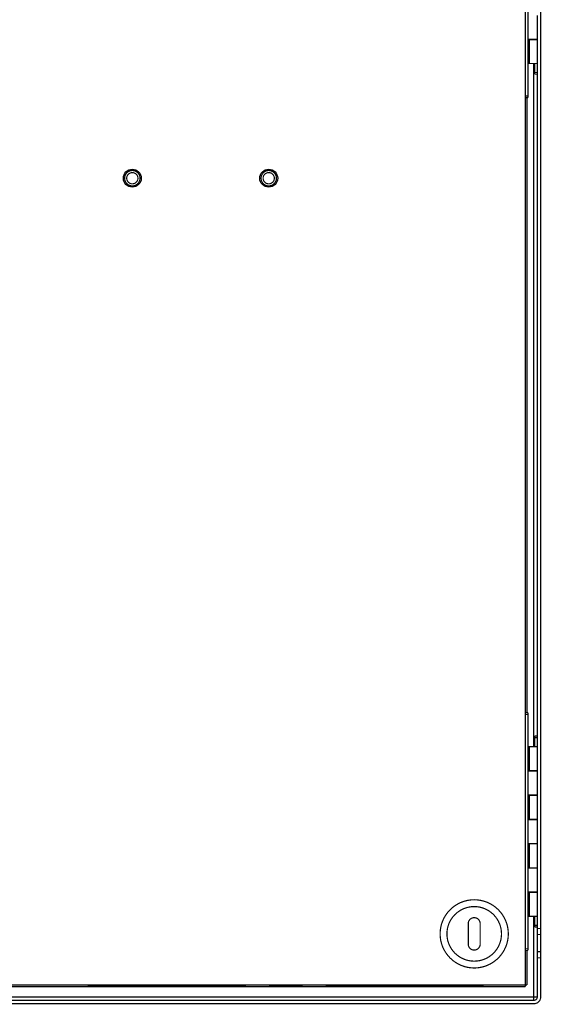
# Model space of a CAD drawing. Extents: x 81 to 2044, y 41 to 1726.
# Drawn here: x 461 to 767, y 184 to 761 of the extents above; entities that cross this region are included whole.
import ezdxf

# ---------------------------------------------------------------- set-up
doc = ezdxf.new("R2010")
doc.units = 0
doc.layers.add('5', color=7, linetype='CONTINUOUS')

msp = doc.modelspace()

# ---------------------------------------------------------------- linework, layer by layer
at = {"layer": '5', "color": 3, "linetype": 'CONTINUOUS'}
for p, q in [((762.23546, 334.74741), (762.23546, 735.24727)), ((762.23546, 188.05246), (762.23546, 235.24752)), ((189.12587, 188.05246), (762.23546, 188.05246)), ((762.2355, 188.05236), (764.23549, 188.05236))]:
    msp.add_line(p, q, dxfattribs=at)
at = {"layer": '5', "color": 40, "linetype": 'CONTINUOUS', "const_width": 0.7}
for points in [[(757.23546, 1374.9974), (757.23546, 194.99741)], [(766.23546, 1341.8713), (766.23546, 228.12353)], [(758.73546, 716.24741), (758.73546, 853.74741)], [(764.23546, 763.49741), (764.23546, 749.49741)], [(758.73546, 749.24741), (759.53839, 749.24741)], [(764.23546, 749.49741), (758.73551, 749.49741)], [(759.53839, 749.24741), (764.23546, 749.24741)], [(759.53839, 749.24741), (759.53839, 735.24741)], [(762.73546, 749.49741), (762.73546, 749.24741)], [(764.23546, 749.49741), (764.23546, 749.24752)], [(764.23546, 735.24741), (764.23546, 749.24741)], [(759.53839, 735.24741), (758.73546, 735.24741)], [(764.23546, 735.24741), (759.53839, 735.24741)], [(762.73546, 735.24741), (762.73546, 729.99741)], [(764.23546, 735.24727), (764.23546, 729.99741)], [(762.73546, 728.99741), (762.73546, 729.99741)], [(762.73546, 729.99741), (764.23546, 729.99741)], [(764.23546, 728.99741), (762.73546, 728.99741)], [(764.23546, 729.99741), (764.23546, 728.99741)], [(764.23546, 728.9973), (764.23546, 340.99738)], [(757.23546, 716.24741), (758.73546, 716.24741)], [(758.73546, 716.24741), (758.73546, 715.24741)], [(758.73546, 715.24741), (757.23546, 715.24741)], [(758.18041, 354.74741), (758.18041, 715.24741)], [(757.23546, 354.74741), (758.73546, 354.74741)], [(758.73546, 353.74741), (757.23546, 353.74741)], [(758.73546, 354.74741), (758.73546, 353.74741)], [(758.73546, 216.24741), (758.73546, 353.74741)], [(762.73546, 340.99741), (764.23546, 340.99741)], [(762.73546, 339.99741), (762.73546, 340.99741)], [(764.23546, 340.99741), (764.23546, 339.99741)], [(758.73546, 334.74741), (759.53839, 334.74741)], [(759.53839, 334.74741), (764.23546, 334.74741)], [(759.53839, 320.74741), (759.53839, 334.74741)], [(762.73546, 339.99741), (762.73546, 334.74741)], [(764.23546, 339.99741), (762.73546, 339.99741)], [(764.23546, 339.99741), (764.23546, 334.74741)], [(764.23546, 320.74741), (764.23546, 334.74741)], [(759.53839, 320.74741), (758.73546, 320.74741)], [(758.73551, 320.49741), (764.23546, 320.49741)], [(764.23546, 320.74741), (759.53839, 320.74741)], [(762.73546, 320.74741), (762.73546, 320.49741)], [(764.23546, 320.74747), (764.23546, 320.49741)], [(764.23546, 320.49741), (764.23546, 306.49741)], [(758.73546, 306.24741), (759.53839, 306.24741)], [(764.23546, 306.49741), (758.73551, 306.49741)], [(759.53839, 306.24741), (764.23546, 306.24741)], [(759.53839, 292.24741), (759.53839, 306.24741)], [(762.73546, 306.49741), (762.73546, 306.24741)], [(764.23546, 306.49741), (764.23546, 306.24753)], [(764.23546, 292.24741), (764.23546, 306.24741)], [(759.53839, 292.24741), (758.73546, 292.24741)], [(758.73551, 291.99741), (764.23546, 291.99741)], [(764.23546, 292.24741), (759.53839, 292.24741)], [(762.73546, 292.24741), (762.73546, 291.99741)], [(764.23546, 292.24728), (764.23546, 291.99741)], [(764.23546, 291.99741), (764.23546, 277.99741)], [(758.73546, 277.74741), (759.53839, 277.74741)], [(764.23546, 277.99741), (758.73551, 277.99741)], [(759.53839, 277.74741), (764.23546, 277.74741)], [(759.53839, 263.74741), (759.53839, 277.74741)], [(762.73546, 277.99741), (762.73546, 277.74741)], [(764.23546, 277.99741), (764.23546, 277.74734)], [(764.23546, 263.74741), (764.23546, 277.74741)], [(759.53839, 263.74741), (758.73546, 263.74741)], [(758.73551, 263.49741), (764.23546, 263.49741)], [(764.23546, 263.74741), (759.53839, 263.74741)], [(762.73546, 263.74741), (762.73546, 263.49741)], [(764.23546, 263.7474), (764.23546, 263.49741)], [(764.23546, 263.49741), (764.23546, 249.49741)], [(758.73546, 249.24741), (759.53839, 249.24741)], [(764.23546, 249.49741), (758.73551, 249.49741)], [(759.53839, 249.24741), (764.23546, 249.24741)], [(759.53839, 249.24741), (759.53839, 235.24741)], [(762.73546, 249.49741), (762.73546, 249.24741)], [(764.23546, 249.49741), (764.23546, 249.24746)], [(764.23546, 235.24741), (764.23546, 249.24741)], [(723.73546, 218.99741), (723.73546, 230.99741)], [(730.73546, 230.99741), (730.73546, 218.99741)], [(759.53839, 235.24741), (758.73546, 235.24741)], [(764.23546, 235.24741), (759.53839, 235.24741)], [(762.73546, 235.24741), (762.73546, 229.99741)], [(764.23546, 235.24752), (764.23546, 229.99741)], [(762.73546, 228.99741), (762.73546, 229.99741)], [(762.73546, 229.99741), (764.23546, 229.99741)], [(764.23546, 228.99741), (762.73546, 228.99741)], [(764.23546, 229.99741), (764.23546, 228.99741)], [(764.23546, 228.99741), (764.23546, 228.12353)], [(764.23546, 228.12353), (764.23546, 224.58799)], [(764.23546, 228.12353), (766.23546, 228.12353)], [(766.23546, 228.12353), (766.23546, 224.58799)], [(764.23546, 224.58799), (764.23546, 214.51693)], [(766.23546, 224.58799), (764.23546, 224.58799)], [(766.23546, 224.58799), (766.23546, 214.51693)], [(757.23546, 216.24741), (758.73546, 216.24741)], [(758.73546, 215.24741), (757.23546, 215.24741)], [(758.18041, 194.99741), (758.18041, 215.24741)], [(758.73546, 216.24741), (758.73546, 215.24741)], [(764.23546, 214.51693), (764.23546, 210.98139)], [(764.23546, 214.51693), (766.23546, 214.51693)], [(766.23546, 214.51693), (766.23546, 210.98139)], [(764.23546, 210.98139), (764.23546, 188.05246)], [(766.23546, 210.98139), (764.23546, 210.98139)], [(766.23546, 210.98139), (766.23546, 188.05246)], [(757.23546, 194.99741), (197.23546, 194.99741)], [(197.23546, 194.05246), (757.23546, 194.05246)], [(500.98546, 194.99741), (500.98546, 194.49741)], [(500.98546, 194.49741), (592.98546, 194.49741)], [(592.98546, 194.49741), (592.98546, 194.99741)], [(607.18546, 194.99741), (607.18546, 194.49741)], [(607.18546, 194.49741), (626.28546, 194.49741)], [(626.28546, 194.49741), (626.28546, 194.99741)], [(640.48546, 194.99741), (640.48546, 194.49741)], [(640.48546, 194.49741), (732.48546, 194.49741)], [(732.48546, 194.49741), (732.48546, 194.99741)], [(758.18041, 194.99741), (757.23546, 194.99741)], [(757.23546, 194.99741), (757.23546, 194.05246)], [(762.23546, 186.05246), (189.12587, 186.05246)], [(762.23546, 184.05246), (189.12587, 184.05246)]]:
    msp.add_lwpolyline(points, dxfattribs=at)
for points in [[(531.23546, 667.99741, 1), (522.23546, 667.99741, 1), (531.23546, 667.99741)], [(530.03546, 667.99741, 1), (523.43546, 667.99741, 1), (530.03546, 667.99741)], [(611.23546, 667.99741, 1), (602.23546, 667.99741, 1), (611.23546, 667.99741)], [(610.03546, 667.99741, 1), (603.43546, 667.99741, 1), (610.03546, 667.99741)], [(747.23546, 224.99741, 1), (707.23546, 224.99741, 1), (747.23546, 224.99741)], [(743.23546, 224.99741, 1), (711.23546, 224.99741, 1), (743.23546, 224.99741)], [(730.73546, 230.99741, 1), (723.73546, 230.99741)], [(723.73546, 218.99741, 1), (730.73546, 218.99741)], [(762.23546, 186.05246, 0.41421356), (764.23546, 188.05246)], [(762.23546, 184.05246, 0.41421356), (766.23546, 188.05246)]]:
    msp.add_lwpolyline(points, format="xyb", dxfattribs=at)
at = {"layer": '5', "color": 3, "linetype": 'CONTINUOUS'}
for centre in [(526.73546, 667.99741), (606.73546, 667.99741)]:
    msp.add_circle(centre, 5.25, dxfattribs=at)
msp.add_open_spline([(762.2355, 186.05237), (762.23546, 186.05253), (762.23546, 186.13747), (762.23546, 186.59578), (762.23546, 187.30753), (762.23546, 187.81726), (762.2355, 188.05236)], degree=3, dxfattribs=at)

doc.saveas('drawing.dxf')
